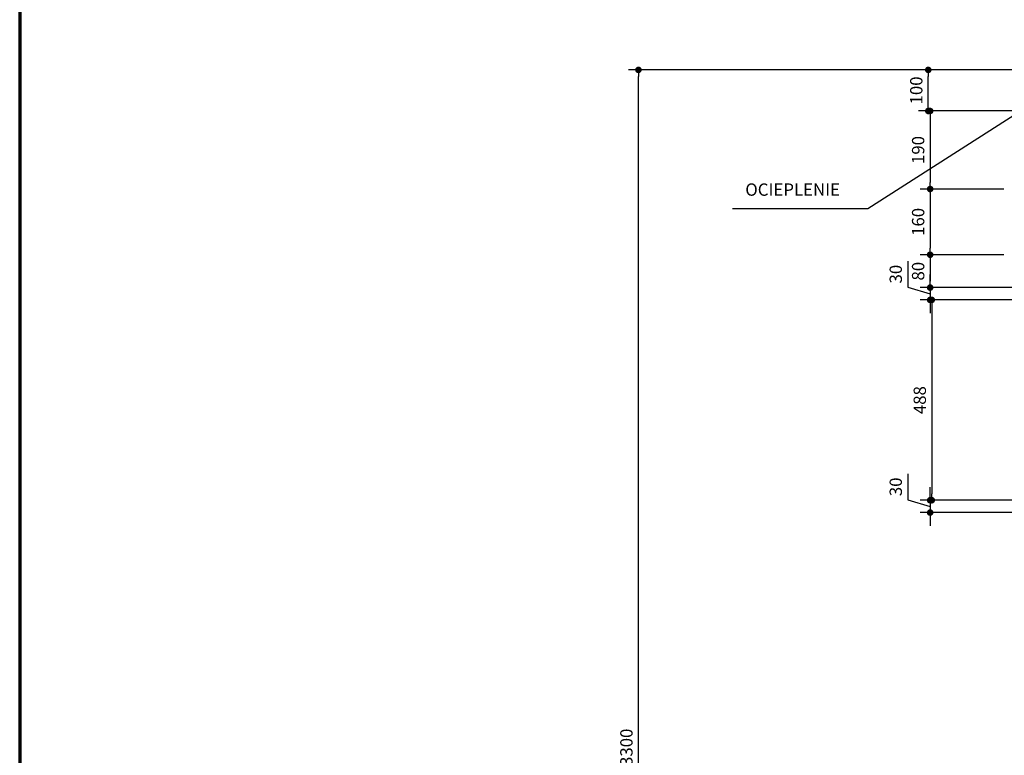
# Model space of a CAD drawing. Units: millimetres. Extents: x -1652 to 5929, y -1571 to 8313.
# Drawn here: x 187 to 2582, y 4330 to 6121 of the extents above; entities that cross this region are included whole.
import ezdxf

# ---------------------------------------------------------------- set-up
doc = ezdxf.new("R2010")
doc.units = ezdxf.units.MM
doc.layers.get('Defpoints').update_dxf_attribs({"lineweight": 30})
for name, color, linetype, lineweight in [('025', 1, 'Continuous', 30), ('070', 3, 'Continuous', 70), ('wymiary', 8, 'Continuous', 30)]:
    doc.layers.add(name, color=color, linetype=linetype, lineweight=lineweight)
doc.styles.get("Standard").update_dxf_attribs({"font": 'ARIAL.TTF'})
doc.dimstyles.new('200', dxfattribs={"dimtxt": 30, "dimasz": 16, "dimexe": 24, "dimexo": 20, "dimgap": 10, "dimtad": 1, "dimdec": 1, "dimzin": 9, "dimtxsty": 'Standard', "dimblk": 'DOT', "dimcen": 0, "dimclrt": 4, "dimadec": 0, "dimazin": 0, "dimtfac": 1, "dimtdec": 1, "dimtmove": 0, "dimatfit": 3, "dimfxl": 0, "dimarcsym": 0})

# ---------------------------------------------------------------- blocks, each defined once
blk = doc.blocks.new('_Dot')
at = {"color": 0, "linetype": 'ByBlock', "lineweight": -2}
blk.add_line((-0.5, 0), (-1, 0), dxfattribs=at)
at = {"color": 0, "linetype": 'ByBlock', "const_width": 0.5}
blk.add_lwpolyline([(-0.25, 0, 1), (0.25, 0, 1)], format="xyb", close=True, dxfattribs=at)
blk = doc.blocks.new('*D5073')
at = {"layer": 'Defpoints', "color": 0}
for p in [(1692.1, 5999), (2600.8, 5999), (2600.8, 2700.9)]:
    blk.add_point(p, dxfattribs=at)
at = {"layer": 'wymiary', "color": 0, "lineweight": -2}
for p, q in [((2580.8, 5999), (1668.1, 5999)), ((1692.1, 2716.9), (1692.1, 5983)), ((2580.8, 2700.9), (1668.1, 2700.9))]:
    blk.add_line(p, q, dxfattribs=at)
at = {"layer": 'wymiary', "color": 0, "linetype": 'ByBlock', "lineweight": -2, "xscale": 16, "yscale": 16, "zscale": 16}
for p, rotation in [((1692.1, 5999), 90), ((1692.1, 2700.9), 270)]:
    blk.add_blockref('_Dot', p, dxfattribs=dict(at, rotation=rotation))
at = {"layer": 'wymiary', "color": 4, "insert": (1666.8, 4349.9), "char_height": 30, "attachment_point": 5, "rotation": 90}
blk.add_mtext('3300', dxfattribs=at)
blk = doc.blocks.new('*D5080')
at = {"layer": 'Defpoints', "color": 0}
for p in [(2397.3, 5999), (2621.1, 5999), (2621.1, 5899)]:
    blk.add_point(p, dxfattribs=at)
at = {"layer": 'wymiary', "color": 0, "lineweight": -2}
for p, q in [((2601.1, 5999), (2373.3, 5999)), ((2397.3, 5915), (2397.3, 5983)), ((2601.1, 5899), (2373.3, 5899))]:
    blk.add_line(p, q, dxfattribs=at)
at = {"layer": 'wymiary', "color": 0, "linetype": 'ByBlock', "lineweight": -2, "xscale": 16, "yscale": 16, "zscale": 16}
for p, rotation in [((2397.3, 5999), 90), ((2397.3, 5899), 270)]:
    blk.add_blockref('_Dot', p, dxfattribs=dict(at, rotation=rotation))
at = {"layer": 'wymiary', "color": 4, "insert": (2372, 5949), "char_height": 30, "attachment_point": 5, "rotation": 90}
blk.add_mtext('100', dxfattribs=at)
blk = doc.blocks.new('*D5081')
at = {"layer": 'Defpoints', "color": 0}
for p in [(2600.8, 5899), (2401.8, 5709), (2600.8, 5709)]:
    blk.add_point(p, dxfattribs=at)
at = {"layer": 'wymiary', "color": 0, "lineweight": -2}
for p, q in [((2580.8, 5899), (2377.8, 5899)), ((2401.8, 5883), (2401.8, 5725)), ((2580.8, 5709), (2377.8, 5709))]:
    blk.add_line(p, q, dxfattribs=at)
at = {"layer": 'wymiary', "color": 0, "linetype": 'ByBlock', "lineweight": -2, "xscale": 16, "yscale": 16, "zscale": 16}
for p, rotation in [((2401.8, 5899), 90), ((2401.8, 5709), 270)]:
    blk.add_blockref('_Dot', p, dxfattribs=dict(at, rotation=rotation))
at = {"layer": 'wymiary', "color": 4, "insert": (2376.5, 5804), "char_height": 30, "attachment_point": 5, "rotation": 90}
blk.add_mtext('190', dxfattribs=at)
blk = doc.blocks.new('*D5082')
at = {"layer": 'Defpoints', "color": 0}
for p in [(2600.8, 5709), (2401.8, 5549), (2600.8, 5549)]:
    blk.add_point(p, dxfattribs=at)
at = {"layer": 'wymiary', "color": 0, "lineweight": -2}
for p, q in [((2580.8, 5709), (2377.8, 5709)), ((2401.8, 5693), (2401.8, 5565)), ((2580.8, 5549), (2377.8, 5549))]:
    blk.add_line(p, q, dxfattribs=at)
at = {"layer": 'wymiary', "color": 0, "linetype": 'ByBlock', "lineweight": -2, "xscale": 16, "yscale": 16, "zscale": 16}
for p, rotation in [((2401.8, 5709), 90), ((2401.8, 5549), 270)]:
    blk.add_blockref('_Dot', p, dxfattribs=dict(at, rotation=rotation))
at = {"layer": 'wymiary', "color": 4, "insert": (2376.5, 5629), "char_height": 30, "attachment_point": 5, "rotation": 90}
blk.add_mtext('160', dxfattribs=at)
blk = doc.blocks.new('*D5083')
at = {"layer": 'Defpoints', "color": 0}
for p in [(2600.8, 5549), (2401.8, 5469), (2620.8, 5469)]:
    blk.add_point(p, dxfattribs=at)
at = {"layer": 'wymiary', "color": 0, "lineweight": -2}
for p, q in [((2580.8, 5549), (2377.8, 5549)), ((2401.8, 5533), (2401.8, 5485)), ((2600.8, 5469), (2377.8, 5469))]:
    blk.add_line(p, q, dxfattribs=at)
at = {"layer": 'wymiary', "color": 0, "linetype": 'ByBlock', "lineweight": -2, "xscale": 16, "yscale": 16, "zscale": 16}
for p, rotation in [((2401.8, 5549), 90), ((2401.8, 5469), 270)]:
    blk.add_blockref('_Dot', p, dxfattribs=dict(at, rotation=rotation))
at = {"layer": 'wymiary', "color": 4, "insert": (2376.5, 5509), "char_height": 30, "attachment_point": 5, "rotation": 90}
blk.add_mtext('80', dxfattribs=at)
blk = doc.blocks.new('*D5084')
at = {"layer": 'Defpoints', "color": 0}
for p in [(2620.8, 5469), (2401.8, 5439), (2620.8, 5439)]:
    blk.add_point(p, dxfattribs=at)
at = {"layer": 'wymiary', "color": 0, "lineweight": -2}
for p, q in [((2347.5, 5533.2), (2347.5, 5470.3)), ((2401.8, 5485), (2401.8, 5501)), ((2347.5, 5470.3), (2401.8, 5454)), ((2600.8, 5469), (2377.8, 5469)), ((2401.8, 5469), (2401.8, 5439)), ((2600.8, 5439), (2377.8, 5439)), ((2401.8, 5423), (2401.8, 5407))]:
    blk.add_line(p, q, dxfattribs=at)
at = {"layer": 'wymiary', "color": 0, "linetype": 'ByBlock', "lineweight": -2, "xscale": 16, "yscale": 16, "zscale": 16}
for p, rotation in [((2401.8, 5469), 270), ((2401.8, 5439), 90)]:
    blk.add_blockref('_Dot', p, dxfattribs=dict(at, rotation=rotation))
at = {"layer": 'wymiary', "color": 4, "insert": (2322.1, 5501.8), "char_height": 30, "attachment_point": 5, "rotation": 90}
blk.add_mtext('30', dxfattribs=at)
blk = doc.blocks.new('*D5085')
at = {"layer": 'Defpoints', "color": 0}
for p in [(2620.8, 4951.3), (2401.8, 4921.3), (2620.8, 4921.3)]:
    blk.add_point(p, dxfattribs=at)
at = {"layer": 'wymiary', "color": 0, "lineweight": -2}
for p, q in [((2347.5, 5015.4), (2347.5, 4952.6)), ((2401.8, 4967.3), (2401.8, 4983.3)), ((2347.5, 4952.6), (2401.8, 4936.3)), ((2600.8, 4951.3), (2377.8, 4951.3)), ((2401.8, 4951.3), (2401.8, 4921.3)), ((2600.8, 4921.3), (2377.8, 4921.3)), ((2401.8, 4905.3), (2401.8, 4889.3))]:
    blk.add_line(p, q, dxfattribs=at)
at = {"layer": 'wymiary', "color": 0, "linetype": 'ByBlock', "lineweight": -2, "xscale": 16, "yscale": 16, "zscale": 16}
for p, rotation in [((2401.8, 4951.3), 270), ((2401.8, 4921.3), 90)]:
    blk.add_blockref('_Dot', p, dxfattribs=dict(at, rotation=rotation))
at = {"layer": 'wymiary', "color": 4, "insert": (2322.1, 4984), "char_height": 30, "attachment_point": 5, "rotation": 90}
blk.add_mtext('30', dxfattribs=at)
blk = doc.blocks.new('*D5135')
at = {"layer": 'Defpoints', "color": 0}
for p in [(2534.8, 5439), (2405.8, 4951.3), (2534.8, 4951.3)]:
    blk.add_point(p, dxfattribs=at)
at = {"layer": 'wymiary', "color": 0, "lineweight": -2}
for p, q in [((2514.8, 5439), (2381.8, 5439)), ((2405.8, 5423), (2405.8, 4967.3)), ((2514.8, 4951.3), (2381.8, 4951.3))]:
    blk.add_line(p, q, dxfattribs=at)
at = {"layer": 'wymiary', "color": 0, "linetype": 'ByBlock', "lineweight": -2, "xscale": 16, "yscale": 16, "zscale": 16}
for p, rotation in [((2405.8, 5439), 90), ((2405.8, 4951.3), 270)]:
    blk.add_blockref('_Dot', p, dxfattribs=dict(at, rotation=rotation))
at = {"layer": 'wymiary', "color": 4, "insert": (2380.5, 5195.1), "char_height": 30, "attachment_point": 5, "rotation": 90}
blk.add_mtext('488', dxfattribs=at)

msp = doc.modelspace()

# ---------------------------------------------------------------- linework, layer by layer
at = {"layer": '025'}
for p, q in [((2250.04, 5661.6), (2668.03, 5929.04)), ((1921.03, 5661.6), (2250.04, 5661.6))]:
    msp.add_line(p, q, dxfattribs=at)
at = {"layer": '070'}
msp.add_lwpolyline([(5926.78, 152.92), (5926.78, 8312.92), (186.78, 8312.92), (186.78, 152.92)], close=True, dxfattribs=at)

# ---------------------------------------------------------------- texts
at = {"layer": '025'}
msp.add_text('OCIEPLENIE', height=30, dxfattribs=at).set_placement((1952.07, 5692.61))

# ---------------------------------------------------------------- dimensions: what is measured, and where the dimension line sits
at = {"layer": 'wymiary'}
for base, p1, p2, text, picture, middle in [((1692.12, 5999.04), (2600.79, 2700.85), (2600.79, 5999.04), '3300', '*D5073', (1666.8, 4349.95)), ((2405.8, 4951.25), (2534.76, 5439.04), (2534.76, 4951.25), '488', '*D5135', (2380.48, 5195.15))]:
    dim = msp.add_linear_dim(base=base, p1=p1, p2=p2, angle=90, text=text, dimstyle='200', dxfattribs=at)
    dim.commit()
    dim.dimension.update_dxf_attribs({"geometry": picture, "text_midpoint": middle})
for base, p1, p2, picture, middle in [((2397.28, 5999.04), (2621.14, 5899.04), (2621.14, 5999.04), '*D5080', (2371.96, 5949.04)), ((2401.8, 5709.04), (2600.79, 5899.04), (2600.79, 5709.04), '*D5081', (2376.48, 5804.04))]:
    dim = msp.add_linear_dim(base=base, p1=p1, p2=p2, angle=90, dimstyle='200', dxfattribs=at)
    dim.commit()
    dim.dimension.update_dxf_attribs({"geometry": picture, "text_midpoint": middle})
for base, p1, p2, picture, middle in [((2401.8, 5549.04), (2600.79, 5709.04), (2600.79, 5549.04), '*D5082', (2376.48, 5629.04)), ((2401.8, 5469.04), (2600.79, 5549.04), (2620.79, 5469.04), '*D5083', (2376.48, 5509.04)), ((2401.8, 5439.04), (2620.79, 5469.04), (2620.79, 5439.04), '*D5084', (2322.14, 5480.34)), ((2401.8, 4921.25), (2620.79, 4951.25), (2620.79, 4921.25), '*D5085', (2322.14, 4962.55))]:
    dim = msp.add_linear_dim(base=base, p1=p1, p2=p2, angle=90, dimstyle='200', override={"dimtmove": 1}, dxfattribs=at)
    dim.commit()
    dim.dimension.update_dxf_attribs({"geometry": picture, "text_midpoint": middle})

doc.saveas('drawing.dxf')
